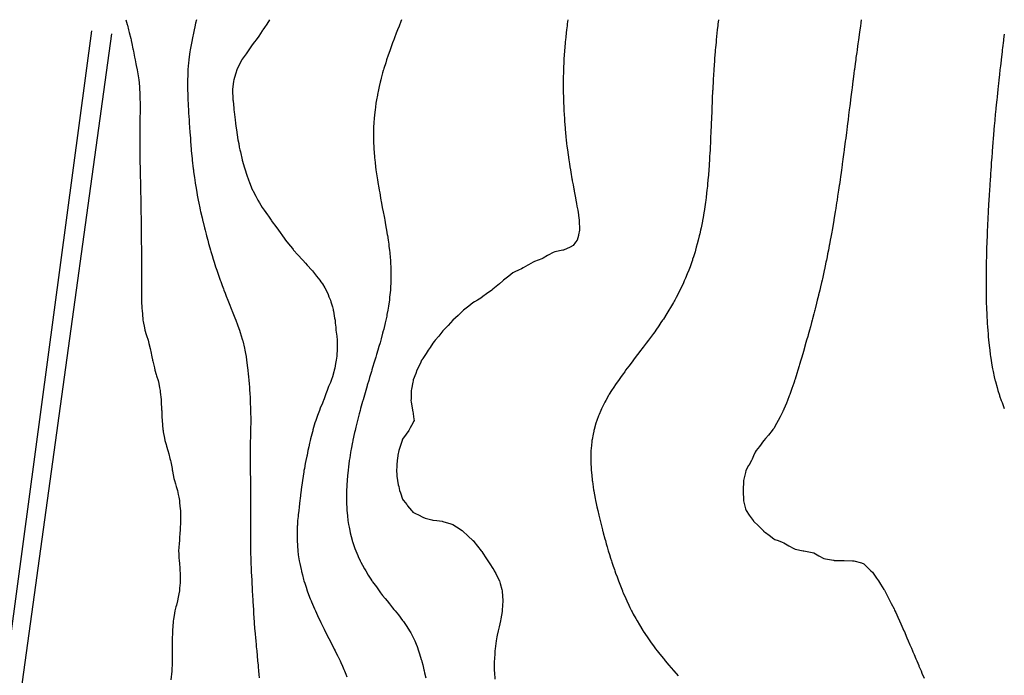
# Model space of a CAD drawing. Units: millimetres. Extents: x 2594 to 3721, y 839 to 2161.
# Drawn here: x 3279 to 3721, y 1866 to 2161 of the extents above; entities that cross this region are included whole.
import ezdxf

# ---------------------------------------------------------------- set-up
doc = ezdxf.new("R2010")
doc.units = ezdxf.units.MM
doc.layers.add('5m contours', color=33, linetype='Continuous')
doc.layers.add('road', color=10, linetype='Continuous')

msp = doc.modelspace()

# ---------------------------------------------------------------- linework, layer by layer
at = {"layer": '5m contours'}
for points, elevation in [([(3326.24, 2161.01), (3326.86, 2158.86), (3326.94, 2158.56), (3327.51, 2156.5), (3327.82, 2155.31), (3328.5, 2152.49), (3328.63, 2151.99), (3328.7, 2151.68), (3329, 2150.24), (3329.44, 2147.91), (3329.51, 2147.48), (3329.64, 2146.84), (3330.17, 2144.14), (3330.4, 2142.97), (3330.79, 2141.18), (3330.96, 2140.41), (3331.38, 2138.46), (3331.67, 2136.61), (3331.8, 2135.66), (3332.06, 2133.95), (3332.19, 2132.62), (3332.35, 2130.6), (3332.45, 2129.44), (3332.5, 2128.42), (3332.59, 2125.85), (3332.63, 2124.93), (3332.64, 2124.05), (3332.65, 2121.28), (3332.66, 2120.42), (3332.65, 2119.56), (3332.62, 2116.79), (3332.62, 2115.91), (3332.61, 2115), (3332.57, 2112.33), (3332.57, 2111.39), (3332.56, 2110.44), (3332.54, 2107.86), (3332.53, 2106.88), (3332.53, 2105.91), (3332.54, 2103.35), (3332.54, 2102.37), (3332.55, 2101.41), (3332.59, 2098.79), (3332.6, 2097.86), (3332.61, 2096.96), (3332.67, 2094.2), (3332.69, 2093.35), (3332.7, 2092.54), (3332.77, 2089.58), (3332.79, 2088.84), (3332.8, 2088.13), (3332.87, 2084.98), (3332.88, 2084.33), (3332.89, 2083.71), (3332.95, 2080.38), (3332.96, 2079.82), (3332.97, 2079.27), (3333.03, 2075.8), (3333.03, 2075.31), (3333.04, 2074.83), (3333.1, 2071.22), (3333.1, 2070.8), (3333.1, 2070.39), (3333.17, 2066.64), (3333.17, 2066.29), (3333.17, 2065.95), (3333.22, 2062.07), (3333.22, 2061.78), (3333.22, 2061.49), (3333.27, 2057.52), (3333.27, 2057.27), (3333.26, 2057.02), (3333.28, 2052.99), (3333.28, 2052.76), (3333.28, 2052.53), (3333.28, 2048.48), (3333.28, 2048.25), (3333.27, 2048.01), (3333.27, 2043.98), (3333.27, 2043.74), (3333.26, 2043.49), (3333.27, 2039.47), (3333.27, 2039.23), (3333.27, 2038.99), (3333.34, 2034.89), (3333.34, 2034.72), (3333.35, 2034.55), (3333.51, 2030.82), (3333.54, 2030.23), (3333.54, 2030.21), (3333.54, 2030.18), (3333.93, 2026.11), (3333.98, 2025.7), (3334.1, 2025.11), (3334.62, 2022.29), (3334.86, 2021.19), (3335.45, 2019.25), (3335.59, 2018.76), (3336.25, 2016.68), (3336.61, 2015.27), (3337.2, 2012.99), (3337.41, 2012.17), (3337.51, 2011.66), (3338.02, 2009.22), (3338.27, 2007.91), (3338.33, 2007.66), (3338.43, 2007.25), (3339.1, 2004.22), (3339.37, 2003.15), (3339.95, 2001.22), (3340.1, 2000.71), (3340.74, 1998.64), (3341.05, 1997.15), (3341.43, 1995.23), (3341.66, 1994.13), (3341.75, 1993.34), (3342.09, 1990.06), (3342.14, 1989.62), (3342.16, 1989.24), (3342.38, 1985.26), (3342.39, 1985.11), (3342.39, 1984.97), (3342.53, 1982.13), (3342.6, 1980.66), (3342.6, 1980.6), (3342.61, 1980.52), (3342.95, 1976.5), (3342.99, 1976.08), (3343.1, 1975.52), (3343.59, 1972.63), (3343.81, 1971.57), (3344.36, 1969.75), (3344.55, 1969.08), (3345.18, 1967.06), (3345.55, 1965.57), (3346.07, 1963.53), (3346.31, 1962.55), (3346.44, 1961.95), (3347.04, 1958.98), (3347.18, 1958.18), (3347.21, 1958.04), (3347.25, 1957.83), (3347.93, 1954.42), (3348.14, 1953.53), (3348.59, 1951.99), (3348.89, 1950.87), (3349.45, 1949.02), (3349.8, 1947.27), (3350.07, 1945.99), (3350.37, 1944.51), (3350.47, 1943.43), (3350.74, 1940.82), (3350.81, 1940), (3350.81, 1939.26), (3350.88, 1936.16), (3350.89, 1935.49), (3350.84, 1934.78), (3350.75, 1931.78), (3350.7, 1930.98), (3350.6, 1930.03), (3350.45, 1927.57), (3350.33, 1926.47), (3350.2, 1925.12), (3350.12, 1923.4), (3349.97, 1921.96), (3350.11, 1920.51), (3350.17, 1918.83), (3350.3, 1917.45), (3350.41, 1916.31), (3350.53, 1913.97), (3350.62, 1912.94), (3350.65, 1912.04), (3350.66, 1909.32), (3350.69, 1908.43), (3350.64, 1907.51), (3350.45, 1905.03), (3350.38, 1903.92), (3350.13, 1902.49), (3349.87, 1901.1), (3349.57, 1899.41), (3349.01, 1897.44), (3348.81, 1896.66), (3348.32, 1894.9), (3348.12, 1893.82), (3347.67, 1891.01), (3347.56, 1890.39), (3347.51, 1889.92), (3347.24, 1886.08), (3347.22, 1885.88), (3347.22, 1885.7), (3347.13, 1881.46), (3347.13, 1881.37), (3347.13, 1881.28), (3347.11, 1876.93), (3347.11, 1876.79), (3347.07, 1872.38), (3347.07, 1872.32), (3347.04, 1871.38), (3346.93, 1867.96), (3346.92, 1867.84), (3346.91, 1867.7), (3346.55, 1863.82)], 50), ([(3358.03, 2161.01), (3357.64, 2159.44), (3357.3, 2157.74), (3357.02, 2156.5), (3356.82, 2155.74), (3356.06, 2152.02), (3356.06, 2151.99), (3356.06, 2151.98), (3355.34, 2148.21), (3355.23, 2147.48), (3355.11, 2146.52), (3354.75, 2144.28), (3354.59, 2142.97), (3354.46, 2141.36), (3354.33, 2140.19), (3354.19, 2138.46), (3354.11, 2136.51), (3354.08, 2135.93), (3354.01, 2133.95), (3354.01, 2131.89), (3354.01, 2131.49), (3354.01, 2129.44), (3354.08, 2127.45), (3354.1, 2126.89), (3354.16, 2124.93), (3354.26, 2123.12), (3354.31, 2122.17), (3354.41, 2120.42), (3354.5, 2118.85), (3354.61, 2117.36), (3354.7, 2115.91), (3354.78, 2114.62), (3354.93, 2112.53), (3355.07, 2110.4), (3355.28, 2107.67), (3355.33, 2106.88), (3355.38, 2106.2), (3355.67, 2102.77), (3355.7, 2102.37), (3355.72, 2102.03), (3356.06, 2098.48), (3356.12, 2097.92), (3356.12, 2097.86), (3356.13, 2097.8), (3356.57, 2093.86), (3356.64, 2093.35), (3356.73, 2092.69), (3357.1, 2089.88), (3357.25, 2088.84), (3357.49, 2087.42), (3357.7, 2085.97), (3357.99, 2084.33), (3358.38, 2082.14), (3358.42, 2081.98), (3358.83, 2079.82), (3359.11, 2078.36), (3359.56, 2076.33), (3359.77, 2075.31), (3359.9, 2074.64), (3360.58, 2071.74), (3360.75, 2070.98), (3360.8, 2070.8), (3360.88, 2070.5), (3361.63, 2067.35), (3361.92, 2066.29), (3362.39, 2064.48), (3362.56, 2063.77), (3363.11, 2061.78), (3363.52, 2060.21), (3364.1, 2058.26), (3364.37, 2057.27), (3364.52, 2056.71), (3365.09, 2054.81), (3365.56, 2053.23), (3365.72, 2052.76), (3366.02, 2051.83), (3366.64, 2049.8), (3367.16, 2048.25), (3367.78, 2046.43), (3368.28, 2045.05), (3368.74, 2043.74), (3368.96, 2043.11), (3369.6, 2041.4), (3370.18, 2039.82), (3370.41, 2039.23), (3370.92, 2037.91), (3371.42, 2036.55), (3372.15, 2034.72), (3372.69, 2033.3), (3373.83, 2030.48), (3373.94, 2030.21), (3373.98, 2030.09), (3374.11, 2029.78), (3375.25, 2026.84), (3375.7, 2025.7), (3376.48, 2023.56), (3376.62, 2023.19), (3377.35, 2021.19), (3377.66, 2020.23), (3378.62, 2017.21), (3378.74, 2016.8), (3378.78, 2016.68), (3378.83, 2016.46), (3379.63, 2013.18), (3379.85, 2012.17), (3380.1, 2010.68), (3380.34, 2009.38), (3380.61, 2007.66), (3380.89, 2005.42), (3380.9, 2005.38), (3381.16, 2003.15), (3381.34, 2001.36), (3381.43, 2000.33), (3381.6, 1998.64), (3381.71, 1997.22), (3381.85, 1995.4), (3381.96, 1994.13), (3382.02, 1993.02), (3382.17, 1990.57), (3382.23, 1989.62), (3382.26, 1988.75), (3382.37, 1985.86), (3382.4, 1985.11), (3382.4, 1984.38), (3382.43, 1981.3), (3382.43, 1980.6), (3382.43, 1979.89), (3382.37, 1976.84), (3382.36, 1976.08), (3382.35, 1975.31), (3382.27, 1972.44), (3382.26, 1971.57), (3382.25, 1970.7), (3382.19, 1968), (3382.19, 1967.06), (3382.2, 1966.14), (3382.17, 1963.51), (3382.18, 1962.55), (3382.21, 1961.64), (3382.22, 1958.95), (3382.24, 1958.04), (3382.26, 1957.18), (3382.28, 1954.38), (3382.3, 1953.53), (3382.32, 1952.73), (3382.33, 1949.82), (3382.35, 1949.02), (3382.36, 1948.25), (3382.34, 1945.29), (3382.35, 1944.51), (3382.36, 1943.74), (3382.33, 1940.8), (3382.33, 1940), (3382.33, 1939.2), (3382.29, 1936.33), (3382.29, 1935.49), (3382.29, 1934.66), (3382.27, 1931.84), (3382.27, 1930.98), (3382.27, 1930.13), (3382.27, 1927.33), (3382.28, 1926.47), (3382.29, 1925.63), (3382.33, 1922.76), (3382.34, 1921.96), (3382.36, 1921.19), (3382.45, 1918.13), (3382.46, 1917.45), (3382.48, 1916.81), (3382.63, 1913.43), (3382.65, 1912.94), (3382.67, 1912.48), (3382.87, 1908.68), (3382.88, 1908.43), (3382.89, 1908.19), (3383.13, 1904.12), (3383.14, 1903.93), (3383.14, 1903.91), (3383.37, 1899.66), (3383.39, 1899.41), (3383.42, 1899.12), (3383.62, 1895.4), (3383.67, 1894.9), (3383.71, 1894.31), (3383.9, 1891.16), (3383.96, 1890.39), (3384.04, 1889.47), (3384.2, 1886.96), (3384.3, 1885.88), (3384.42, 1884.58), (3384.55, 1882.79), (3384.69, 1881.37), (3384.86, 1879.64), (3384.94, 1878.67), (3385.12, 1876.86), (3385.33, 1874.65), (3385.34, 1874.56), (3385.56, 1872.35), (3385.72, 1870.43), (3385.8, 1869.67), (3385.97, 1867.84), (3386.07, 1866.27), (3386.19, 1864.77)], 55), ([(3390.88, 2161.01), (3389.63, 2159.01), (3388.57, 2157.43), (3387.95, 2156.5), (3387.83, 2156.31), (3387.64, 2156.04), (3386.02, 2153.6), (3384.86, 2151.99), (3384.15, 2150.97), (3383.13, 2149.64), (3382.25, 2148.35), (3381.61, 2147.48), (3380.41, 2145.69), (3378.62, 2143.25), (3378.51, 2143.07), (3378.44, 2142.97), (3378.27, 2142.62), (3377.01, 2140.07), (3376.18, 2138.46), (3375.68, 2136.88), (3375.08, 2134.92), (3374.77, 2133.95), (3374.7, 2133.36), (3374.31, 2129.64), (3374.29, 2129.44), (3374.29, 2129.25), (3374.46, 2125.28), (3374.46, 2124.93), (3374.49, 2124.54), (3374.83, 2121.14), (3374.89, 2120.42), (3374.98, 2119.54), (3375.29, 2117.08), (3375.41, 2115.91), (3375.6, 2114.41), (3375.79, 2113.08), (3376, 2111.39), (3376.35, 2109.15), (3376.36, 2109.13), (3376.7, 2106.88), (3377.02, 2105.29), (3377.31, 2103.68), (3377.57, 2102.37), (3377.77, 2101.53), (3378.57, 2097.91), (3378.58, 2097.86), (3378.59, 2097.83), (3378.62, 2097.7), (3379.62, 2094.36), (3379.9, 2093.35), (3380.57, 2091.4), (3380.73, 2090.96), (3381.44, 2088.84), (3381.94, 2087.66), (3383.13, 2084.61), (3383.22, 2084.42), (3383.26, 2084.33), (3383.41, 2084.05), (3384.79, 2081.49), (3385.65, 2079.82), (3386.41, 2078.59), (3387.64, 2076.47), (3388.11, 2075.79), (3388.42, 2075.31), (3389.98, 2073.14), (3390.37, 2072.58), (3391.61, 2070.8), (3391.83, 2070.48), (3392.15, 2070.01), (3393.74, 2067.88), (3394.9, 2066.29), (3395.63, 2065.26), (3396.66, 2063.74), (3397.48, 2062.6), (3398.09, 2061.78), (3399.46, 2060.07), (3401.17, 2057.93), (3401.47, 2057.57), (3401.73, 2057.27), (3403.6, 2055.19), (3405.68, 2052.91), (3405.75, 2052.83), (3405.81, 2052.76), (3407.03, 2051.41), (3407.89, 2050.46), (3409.92, 2048.25), (3410.04, 2048.11), (3410.19, 2047.94), (3412.04, 2045.59), (3413.53, 2043.74), (3414.01, 2043.05), (3414.7, 2042.05), (3415.73, 2040.27), (3416.35, 2039.23), (3417.22, 2037.24), (3417.63, 2036.3), (3418.32, 2034.72), (3418.53, 2034.04), (3419.21, 2031.73), (3419.51, 2030.51), (3419.58, 2030.21), (3419.66, 2029.76), (3420.19, 2026.68), (3420.36, 2025.7), (3420.48, 2024.43), (3420.65, 2022.63), (3420.79, 2021.19), (3421, 2019.4), (3421.14, 2018.6), (3421.34, 2016.68), (3421.36, 2014.53), (3421.37, 2014.33), (3421.39, 2012.17), (3421.16, 2010.21), (3421.12, 2009.57), (3420.92, 2007.66), (3420.6, 2006.27), (3420.22, 2004.16), (3420.01, 2003.15), (3419.82, 2002.54), (3419.21, 2000.24), (3418.79, 1999.06), (3418.66, 1998.64), (3418.29, 1997.72), (3417.49, 1995.84), (3416.87, 1994.13), (3416.23, 1992.6), (3415.42, 1990.34), (3415.14, 1989.62), (3415.02, 1989.3), (3414.7, 1988.39), (3413.69, 1986.12), (3413.31, 1985.11), (3412.48, 1982.89), (3412.46, 1982.83), (3411.7, 1980.6), (3411.32, 1979.46), (3410.44, 1976.34), (3410.36, 1976.08), (3410.32, 1975.95), (3410.19, 1975.39), (3409.39, 1972.38), (3409.21, 1971.57), (3408.93, 1970.32), (3408.55, 1968.71), (3408.2, 1967.06), (3407.76, 1964.98), (3407.68, 1964.55), (3407.27, 1962.55), (3406.99, 1961.24), (3406.56, 1958.93), (3406.39, 1958.04), (3406.28, 1957.44), (3405.68, 1953.56), (3405.67, 1953.54), (3405.15, 1949.55), (3405.08, 1949.02), (3405, 1948.35), (3404.67, 1945.52), (3404.55, 1944.51), (3404.4, 1943.24), (3404.2, 1941.48), (3404.03, 1940), (3403.83, 1938.16), (3403.76, 1937.42), (3403.54, 1935.49), (3403.41, 1933.25), (3403.4, 1933.22), (3403.26, 1930.98), (3403.26, 1928.89), (3403.26, 1928.56), (3403.26, 1926.47), (3403.41, 1924.23), (3403.41, 1924.21), (3403.57, 1921.96), (3403.83, 1920.11), (3403.98, 1919.15), (3404.23, 1917.45), (3404.48, 1916.25), (3405.08, 1913.54), (3405.21, 1912.94), (3405.3, 1912.56), (3405.68, 1911.05), (3406.24, 1908.99), (3406.4, 1908.43), (3406.76, 1907.35), (3407.31, 1905.56), (3407.87, 1903.92), (3408.5, 1902.23), (3409.24, 1900.35), (3409.61, 1899.41), (3409.77, 1898.99), (3410.19, 1897.94), (3411.1, 1895.81), (3411.52, 1894.9), (3412.53, 1892.73), (3412.7, 1892.39), (3413.67, 1890.39), (3413.99, 1889.68), (3414.7, 1888.16), (3415.45, 1886.63), (3415.84, 1885.88), (3416.98, 1883.65), (3417.03, 1883.55), (3418.18, 1881.37), (3418.51, 1880.67), (3419.21, 1879.24), (3420, 1877.65), (3420.42, 1876.86), (3421.51, 1874.65), (3421.61, 1874.45), (3422.69, 1872.35), (3423, 1871.63), (3423.72, 1870), (3424.36, 1868.48), (3424.65, 1867.84), (3425.22, 1866.33), (3425.63, 1865.24)], 60), ([(3450.31, 2161.01), (3450.01, 2160.23), (3449.17, 2158.11), (3448.53, 2156.5), (3447.9, 2154.87), (3447.1, 2152.82), (3446.78, 2151.99), (3446.65, 2151.61), (3446.27, 2150.6), (3445.44, 2148.31), (3445.13, 2147.48), (3444.53, 2145.74), (3444.27, 2144.97), (3443.58, 2142.97), (3443.15, 2141.58), (3442.34, 2139.04), (3442.16, 2138.46), (3442.07, 2138.14), (3441.76, 2137.02), (3441.1, 2134.61), (3440.91, 2133.95), (3440.65, 2132.84), (3440.22, 2130.98), (3439.85, 2129.44), (3439.44, 2127.25), (3439.4, 2127.08), (3438.99, 2124.93), (3438.77, 2123.41), (3438.53, 2121.69), (3438.34, 2120.42), (3438.25, 2119.42), (3437.98, 2116.64), (3437.91, 2115.91), (3437.88, 2115.28), (3437.72, 2111.87), (3437.7, 2111.39), (3437.69, 2110.95), (3437.69, 2107.33), (3437.69, 2106.88), (3437.7, 2106.43), (3437.86, 2102.98), (3437.88, 2102.37), (3437.93, 2101.7), (3438.18, 2098.79), (3438.25, 2097.86), (3438.37, 2096.75), (3438.62, 2094.73), (3438.77, 2093.35), (3439.02, 2091.58), (3439.16, 2090.75), (3439.42, 2088.84), (3439.77, 2086.85), (3439.86, 2086.24), (3440.17, 2084.33), (3440.44, 2083.01), (3440.81, 2080.78), (3440.99, 2079.82), (3441.13, 2079.19), (3441.76, 2075.76), (3441.83, 2075.38), (3441.84, 2075.31), (3441.86, 2075.22), (3442.57, 2071.61), (3442.7, 2070.8), (3442.89, 2069.67), (3443.27, 2067.8), (3443.51, 2066.29), (3443.86, 2064.19), (3443.91, 2063.93), (3444.24, 2061.78), (3444.5, 2060.01), (3444.61, 2058.94), (3444.83, 2057.27), (3444.99, 2055.99), (3445.14, 2053.9), (3445.26, 2052.76), (3445.34, 2051.83), (3445.43, 2049.09), (3445.49, 2048.25), (3445.52, 2047.5), (3445.48, 2044.53), (3445.5, 2043.74), (3445.49, 2042.95), (3445.3, 2040.2), (3445.28, 2039.23), (3445.19, 2038.15), (3444.93, 2036.06), (3444.83, 2034.72), (3444.58, 2033.02), (3444.4, 2032.08), (3444.15, 2030.21), (3443.73, 2028.24), (3443.62, 2027.55), (3443.25, 2025.7), (3442.93, 2024.52), (3442.29, 2021.72), (3442.16, 2021.19), (3442.06, 2020.89), (3441.76, 2019.82), (3441.09, 2017.34), (3440.94, 2016.68), (3440.61, 2015.53), (3440.09, 2013.83), (3439.64, 2012.17), (3439.07, 2010.35), (3438.72, 2009.13), (3438.28, 2007.66), (3438.02, 2006.88), (3437.25, 2004.4), (3436.96, 2003.44), (3436.88, 2003.15), (3436.72, 2002.62), (3435.92, 1999.97), (3435.53, 1998.64), (3434.89, 1996.48), (3434.81, 1996.19), (3434.2, 1994.13), (3433.88, 1992.98), (3432.96, 1989.83), (3432.89, 1989.62), (3432.86, 1989.49), (3432.74, 1989.05), (3431.89, 1985.96), (3431.64, 1985.11), (3431.25, 1983.61), (3430.94, 1982.39), (3430.46, 1980.6), (3430.03, 1978.79), (3429.73, 1977.58), (3429.37, 1976.08), (3429.17, 1975.14), (3428.42, 1971.77), (3428.38, 1971.57), (3428.36, 1971.44), (3428.23, 1970.75), (3427.64, 1967.65), (3427.52, 1967.06), (3427.38, 1966.21), (3427, 1963.78), (3426.79, 1962.55), (3426.58, 1960.9), (3426.45, 1959.83), (3426.21, 1958.04), (3426, 1955.81), (3425.99, 1955.77), (3425.78, 1953.53), (3425.68, 1951.57), (3425.64, 1950.94), (3425.54, 1949.02), (3425.53, 1947.21), (3425.51, 1946.3), (3425.5, 1944.51), (3425.59, 1942.64), (3425.61, 1941.89), (3425.7, 1940), (3425.92, 1937.8), (3425.93, 1937.7), (3426.16, 1935.49), (3426.45, 1933.71), (3426.68, 1932.53), (3426.95, 1930.98), (3427.18, 1929.94), (3428.06, 1926.64), (3428.1, 1926.47), (3428.13, 1926.37), (3428.23, 1926.08), (3429.28, 1923.01), (3429.69, 1921.96), (3430.61, 1919.83), (3430.82, 1919.37), (3431.7, 1917.45), (3432.04, 1916.75), (3432.74, 1915.43), (3433.63, 1913.82), (3434.15, 1912.94), (3435.32, 1911.01), (3436.49, 1909.19), (3436.97, 1908.43), (3437.08, 1908.26), (3437.25, 1908.01), (3438.96, 1905.62), (3440.22, 1903.92), (3440.87, 1903.03), (3441.76, 1901.82), (3442.85, 1900.5), (3443.75, 1899.41), (3444.86, 1898), (3446.27, 1896.19), (3446.88, 1895.51), (3447.41, 1894.9), (3448.89, 1893.01), (3450.78, 1890.52), (3450.84, 1890.45), (3450.89, 1890.39), (3451.12, 1890.05), (3452.69, 1887.79), (3453.91, 1885.88), (3454.4, 1884.99), (3455.29, 1883.24), (3455.92, 1882), (3456.21, 1881.37), (3456.81, 1879.85), (3457.24, 1878.81), (3457.96, 1876.86), (3458.42, 1875.47), (3459.15, 1873), (3459.36, 1872.35), (3459.45, 1872), (3459.8, 1870.64), (3460.35, 1868.38), (3460.47, 1867.84), (3460.64, 1867), (3461.14, 1864.67)], 65), ([(3525.07, 2161.01), (3524.83, 2159.12), (3524.72, 2158.27), (3524.5, 2156.5), (3524.35, 2155.09), (3524.14, 2153.18), (3524.01, 2151.99), (3523.93, 2151), (3523.68, 2148.21), (3523.62, 2147.48), (3523.58, 2146.85), (3523.34, 2143.36), (3523.31, 2142.97), (3523.3, 2142.61), (3523.12, 2138.63), (3523.11, 2138.46), (3523.11, 2138.29), (3523.01, 2134.01), (3523.01, 2133.95), (3523.01, 2133.88), (3523.01, 2129.5), (3523.01, 2129.44), (3523.01, 2129.37), (3523.1, 2125.07), (3523.1, 2124.93), (3523.11, 2124.77), (3523.27, 2120.74), (3523.29, 2120.42), (3523.31, 2120.05), (3523.52, 2116.48), (3523.56, 2115.91), (3523.62, 2115.24), (3523.84, 2112.29), (3523.92, 2111.39), (3524.03, 2110.31), (3524.23, 2108.17), (3524.36, 2106.88), (3524.55, 2105.28), (3524.68, 2104.11), (3524.89, 2102.37), (3525.2, 2100.13), (3525.2, 2100.11), (3525.51, 2097.86), (3525.76, 2096.17), (3525.99, 2094.82), (3526.22, 2093.35), (3526.39, 2092.29), (3526.94, 2089.36), (3527.02, 2088.84), (3527.09, 2088.47), (3527.46, 2086.62), (3527.81, 2084.68), (3527.87, 2084.33), (3527.98, 2083.81), (3528.5, 2080.87), (3528.71, 2079.82), (3528.99, 2078.29), (3529.19, 2077.04), (3529.52, 2075.31), (3529.81, 2073.15), (3529.85, 2072.92), (3530.16, 2070.8), (3530.21, 2069.04), (3530.29, 2067.97), (3530.34, 2066.29), (3529.89, 2064.21), (3529.84, 2063.91), (3529.32, 2061.78), (3528.46, 2060.78), (3527.46, 2059.42), (3526.07, 2058.66), (3523.12, 2057.27), (3522.99, 2057.23), (3522.95, 2057.21), (3522.87, 2057.19), (3519.26, 2056.45), (3518.44, 2056.16), (3516.24, 2054.96), (3515.97, 2054.81), (3513.93, 2053.68), (3513.31, 2053.38), (3511.73, 2052.76), (3510.01, 2052.17), (3509.42, 2051.91), (3507.33, 2050.68), (3507.12, 2050.55), (3504.91, 2049.26), (3504.27, 2048.89), (3502.96, 2048.25), (3501.21, 2047.44), (3500.4, 2047.01), (3498.58, 2045.55), (3496.2, 2043.74), (3496.02, 2043.61), (3495.89, 2043.51), (3494.28, 2042.13), (3493.58, 2041.53), (3491.37, 2039.7), (3491.12, 2039.48), (3490.82, 2039.23), (3488.54, 2037.56), (3486.86, 2036.37), (3485.91, 2035.68), (3484.4, 2034.72), (3483.11, 2033.96), (3482.35, 2033.51), (3480.54, 2032.02), (3478.22, 2030.21), (3478.01, 2030.04), (3477.84, 2029.92), (3475.7, 2027.84), (3473.35, 2025.7), (3473.33, 2025.68), (3471.2, 2023.32), (3469.11, 2021.19), (3468.97, 2021.04), (3468.82, 2020.89), (3466.99, 2018.51), (3465.4, 2016.68), (3464.93, 2016.06), (3464.31, 2015.33), (3463.08, 2013.4), (3462.18, 2012.17), (3461.3, 2010.67), (3459.8, 2008.53), (3459.51, 2007.95), (3459.33, 2007.66), (3458.92, 2006.78), (3458.11, 2004.84), (3457.23, 2003.15), (3456.75, 2001.69), (3455.58, 1998.93), (3455.47, 1998.64), (3455.45, 1998.48), (3455.29, 1997.81), (3454.76, 1994.66), (3454.61, 1994.13), (3454.56, 1993.39), (3454.58, 1990.33), (3454.51, 1989.62), (3454.58, 1988.9), (3455.24, 1985.16), (3455.24, 1985.11), (3455.25, 1985.06), (3455.29, 1984.72), (3455.84, 1981.14), (3455.93, 1980.6), (3455.73, 1980.16), (3455.29, 1979.39), (3454.18, 1977.2), (3453.49, 1976.08), (3452.39, 1974.47), (3450.78, 1972.18), (3450.58, 1971.77), (3450.5, 1971.57), (3450.37, 1971.16), (3449.44, 1968.41), (3449.03, 1967.06), (3448.66, 1964.94), (3448.62, 1964.72), (3448.25, 1962.55), (3448.16, 1960.67), (3448.12, 1959.89), (3448.03, 1958.04), (3448.19, 1956.13), (3448.23, 1955.49), (3448.39, 1953.53), (3448.82, 1951.57), (3448.99, 1950.81), (3449.39, 1949.02), (3449.77, 1948.01), (3450.78, 1945.1), (3451.01, 1944.74), (3451.15, 1944.51), (3452.6, 1942.69), (3452.99, 1942.21), (3454.69, 1940), (3454.99, 1939.7), (3455.29, 1939.33), (3456.62, 1938.67), (3457.9, 1938.1), (3459.8, 1936.99), (3460.93, 1936.62), (3463.94, 1935.86), (3464.31, 1935.76), (3464.53, 1935.71), (3466.17, 1935.49), (3468.54, 1935.21), (3468.82, 1935.16), (3469.31, 1935.01), (3472.07, 1934.22), (3473.33, 1933.8), (3475.02, 1932.67), (3477.59, 1930.98), (3477.74, 1930.88), (3477.84, 1930.81), (3480.1, 1928.72), (3480.29, 1928.53), (3482.35, 1926.55), (3482.39, 1926.51), (3482.42, 1926.47), (3482.77, 1926.06), (3484.45, 1924.05), (3486.09, 1921.96), (3486.42, 1921.52), (3486.86, 1920.86), (3488.19, 1918.78), (3489.03, 1917.45), (3490.01, 1916.09), (3491.37, 1913.96), (3491.76, 1913.33), (3491.98, 1912.94), (3492.65, 1911.67), (3493.34, 1910.39), (3494.31, 1908.43), (3494.67, 1907.21), (3495.33, 1904.47), (3495.48, 1903.92), (3495.52, 1903.56), (3495.81, 1899.48), (3495.82, 1899.41), (3495.82, 1899.34), (3495.59, 1895.19), (3495.58, 1894.9), (3495.52, 1894.54), (3494.99, 1891.29), (3494.84, 1890.39), (3494.48, 1888.99), (3494.13, 1887.63), (3493.68, 1885.88), (3493.29, 1883.96), (3493.14, 1883.13), (3492.79, 1881.37), (3492.63, 1880.12), (3492.37, 1877.85), (3492.25, 1876.86), (3492.2, 1876.03), (3492.05, 1873.02), (3492.01, 1872.35), (3492, 1871.72), (3492.01, 1868.47), (3492.01, 1867.84), (3492.04, 1867.17), (3492.2, 1864.16)], 70), ([(3592.81, 2161.01), (3592.58, 2159.03), (3592.51, 2158.41), (3592.3, 2156.5), (3592.14, 2154.96), (3591.98, 2153.36), (3591.83, 2151.99), (3591.73, 2150.86), (3591.51, 2148.38), (3591.42, 2147.48), (3591.36, 2146.72), (3591.1, 2143.47), (3591.06, 2142.97), (3591.03, 2142.54), (3590.75, 2138.61), (3590.74, 2138.46), (3590.73, 2138.32), (3590.6, 2136.15), (3590.47, 2134.07), (3590.47, 2133.95), (3590.46, 2133.8), (3590.24, 2129.79), (3590.23, 2129.44), (3590.21, 2129.04), (3590.04, 2125.49), (3590.01, 2124.93), (3589.99, 2124.31), (3589.85, 2121.17), (3589.82, 2120.42), (3589.78, 2119.6), (3589.66, 2116.84), (3589.63, 2115.91), (3589.59, 2114.89), (3589.49, 2112.51), (3589.44, 2111.39), (3589.39, 2110.19), (3589.3, 2108.19), (3589.25, 2106.88), (3589.18, 2105.46), (3589.1, 2103.88), (3589.03, 2102.37), (3588.93, 2100.71), (3588.87, 2099.6), (3588.77, 2097.86), (3588.64, 2095.9), (3588.6, 2095.36), (3588.47, 2093.35), (3588.29, 2091.16), (3588.28, 2091.03), (3588.1, 2088.84), (3587.92, 2087.02), (3587.83, 2086.07), (3587.66, 2084.33), (3587.49, 2082.93), (3587.26, 2081), (3587.12, 2079.82), (3586.99, 2078.92), (3586.55, 2075.77), (3586.48, 2075.31), (3586.42, 2074.98), (3586.09, 2073.04), (3585.77, 2071.12), (3585.72, 2070.8), (3585.62, 2070.33), (3585.03, 2067.36), (3584.82, 2066.29), (3584.42, 2064.62), (3584.2, 2063.67), (3583.76, 2061.78), (3583.29, 2060.07), (3582.87, 2058.56), (3582.52, 2057.27), (3582.3, 2056.56), (3581.58, 2054.32), (3581.21, 2053.13), (3581.09, 2052.76), (3580.81, 2051.99), (3580.03, 2049.8), (3579.46, 2048.25), (3578.77, 2046.55), (3577.96, 2044.63), (3577.59, 2043.74), (3577.43, 2043.38), (3577.07, 2042.61), (3576.01, 2040.29), (3575.5, 2039.23), (3574.51, 2037.28), (3573.8, 2035.95), (3573.15, 2034.72), (3572.94, 2034.34), (3572.56, 2033.68), (3571.3, 2031.47), (3570.55, 2030.21), (3569.6, 2028.66), (3568.05, 2026.24), (3567.84, 2025.91), (3567.7, 2025.7), (3566.97, 2024.62), (3566.03, 2023.21), (3564.62, 2021.19), (3564.18, 2020.55), (3563.54, 2019.66), (3562.29, 2017.93), (3561.35, 2016.68), (3560.37, 2015.34), (3559.03, 2013.56), (3558.43, 2012.77), (3557.95, 2012.17), (3556.48, 2010.21), (3554.52, 2007.67), (3554.51, 2007.66), (3554.46, 2007.6), (3552.57, 2005.1), (3551.08, 2003.15), (3550.64, 2002.52), (3550.01, 2001.64), (3548.74, 1999.91), (3547.8, 1998.64), (3546.88, 1997.25), (3545.5, 1995.17), (3545.08, 1994.55), (3544.79, 1994.13), (3543.74, 1992.37), (3543.37, 1991.75), (3542.12, 1989.62), (3541.74, 1988.86), (3540.99, 1987.32), (3540.24, 1985.85), (3539.88, 1985.11), (3539.15, 1983.27), (3538.91, 1982.67), (3538.11, 1980.6), (3537.73, 1979.34), (3536.95, 1976.56), (3536.81, 1976.08), (3536.75, 1975.81), (3536.48, 1974.36), (3536.02, 1972.03), (3535.94, 1971.57), (3535.89, 1970.98), (3535.56, 1967.98), (3535.47, 1967.06), (3535.46, 1966.04), (3535.38, 1963.65), (3535.37, 1962.55), (3535.43, 1961.5), (3535.52, 1959), (3535.57, 1958.04), (3535.67, 1957.24), (3535.99, 1954.02), (3536.04, 1953.53), (3536.11, 1953.16), (3536.48, 1950.7), (3536.69, 1949.24), (3536.72, 1949.02), (3536.78, 1948.72), (3537.4, 1945.44), (3537.56, 1944.51), (3537.85, 1943.14), (3538.17, 1941.7), (3538.53, 1940), (3539, 1938.01), (3539.16, 1937.32), (3539.59, 1935.49), (3539.87, 1934.38), (3540.64, 1931.33), (3540.73, 1930.98), (3540.78, 1930.78), (3540.99, 1930.01), (3541.75, 1927.23), (3541.95, 1926.47), (3542.35, 1925.11), (3542.75, 1923.72), (3543.27, 1921.96), (3543.79, 1920.26), (3544.3, 1918.65), (3544.67, 1917.45), (3544.87, 1916.83), (3545.5, 1914.95), (3546.01, 1913.45), (3546.18, 1912.94), (3546.58, 1911.86), (3547.2, 1910.13), (3547.83, 1908.43), (3548.44, 1906.86), (3549.35, 1904.58), (3549.61, 1903.92), (3549.73, 1903.64), (3550.01, 1902.97), (3551.09, 1900.49), (3551.58, 1899.41), (3552.52, 1897.41), (3553.03, 1896.38), (3553.76, 1894.9), (3554.01, 1894.39), (3554.52, 1893.44), (3555.59, 1891.46), (3556.21, 1890.39), (3557.25, 1888.61), (3558.81, 1886.09), (3558.95, 1885.88), (3558.98, 1885.83), (3559.03, 1885.75), (3560.78, 1883.12), (3561.98, 1881.37), (3562.63, 1880.45), (3563.54, 1879.19), (3564.53, 1877.85), (3565.28, 1876.86), (3566.49, 1875.3), (3568.05, 1873.35), (3568.5, 1872.79), (3568.86, 1872.35), (3570.57, 1870.36), (3572.56, 1868.07), (3572.67, 1867.94), (3572.76, 1867.84), (3574.74, 1865.66)], 75), ([(3657.07, 2161.01), (3656.87, 2159.62), (3656.65, 2158.1), (3656.43, 2156.5), (3656.13, 2154.37), (3656.1, 2154.15), (3655.79, 2151.99), (3655.55, 2150.19), (3655.4, 2149.13), (3655.17, 2147.48), (3655, 2146.22), (3654.69, 2143.91), (3654.57, 2142.97), (3654.47, 2142.24), (3654, 2138.71), (3653.97, 2138.46), (3653.94, 2138.26), (3653.75, 2136.74), (3653.43, 2134.27), (3653.38, 2133.95), (3653.33, 2133.53), (3652.91, 2130.27), (3652.81, 2129.44), (3652.67, 2128.36), (3652.41, 2126.27), (3652.24, 2124.93), (3652.02, 2123.2), (3651.9, 2122.26), (3651.67, 2120.42), (3651.37, 2118.04), (3651.1, 2115.91), (3650.89, 2114.25), (3650.72, 2112.87), (3650.53, 2111.39), (3650.38, 2110.25), (3650.05, 2107.7), (3649.95, 2106.88), (3649.87, 2106.25), (3649.38, 2102.52), (3649.36, 2102.37), (3649.35, 2102.26), (3649.24, 2101.43), (3648.82, 2098.28), (3648.76, 2097.86), (3648.69, 2097.32), (3648.28, 2094.31), (3648.15, 2093.35), (3647.97, 2092.09), (3647.73, 2090.35), (3647.52, 2088.84), (3647.23, 2086.83), (3647.16, 2086.41), (3646.86, 2084.33), (3646.58, 2082.48), (3646.44, 2081.53), (3646.18, 2079.82), (3645.98, 2078.57), (3645.6, 2076.19), (3645.47, 2075.31), (3645.36, 2074.68), (3644.73, 2070.84), (3644.72, 2070.8), (3644.72, 2070.79), (3644.06, 2066.96), (3643.94, 2066.29), (3643.77, 2065.34), (3643.38, 2063.13), (3643.13, 2061.78), (3642.76, 2059.81), (3642.67, 2059.33), (3642.27, 2057.27), (3641.94, 2055.55), (3641.66, 2054.21), (3641.37, 2052.76), (3641.18, 2051.8), (3640.48, 2048.51), (3640.42, 2048.25), (3640.39, 2048.08), (3640.22, 2047.3), (3639.57, 2044.38), (3639.43, 2043.74), (3639.19, 2042.71), (3638.73, 2040.71), (3638.38, 2039.23), (3637.86, 2037.07), (3637.8, 2036.81), (3637.29, 2034.72), (3636.97, 2033.45), (3636.28, 2030.79), (3636.14, 2030.21), (3636.05, 2029.86), (3635.71, 2028.55), (3635.11, 2026.29), (3634.95, 2025.7), (3634.67, 2024.66), (3634.16, 2022.74), (3633.72, 2021.19), (3633.18, 2019.2), (3632.96, 2018.44), (3632.47, 2016.68), (3632.19, 2015.68), (3631.19, 2012.22), (3631.18, 2012.17), (3631.17, 2012.15), (3630.17, 2008.68), (3629.86, 2007.66), (3629.3, 2005.76), (3629.14, 2005.21), (3628.5, 2003.15), (3628.08, 2001.75), (3627.26, 1999.22), (3627.08, 1998.64), (3626.99, 1998.33), (3626.68, 1997.42), (3625.85, 1994.96), (3625.55, 1994.13), (3624.87, 1992.32), (3624.64, 1991.66), (3623.85, 1989.62), (3623.37, 1988.42), (3622.17, 1985.6), (3622.02, 1985.26), (3621.95, 1985.11), (3621.73, 1984.66), (3620.54, 1982.23), (3619.69, 1980.6), (3618.97, 1979.29), (3617.66, 1977.03), (3617.29, 1976.46), (3617.02, 1976.08), (3615.29, 1973.95), (3613.99, 1972.41), (3613.28, 1971.57), (3613.23, 1971.5), (3613.15, 1971.4), (3611.29, 1968.93), (3609.78, 1967.06), (3609.39, 1966.32), (3608.64, 1964.72), (3607.99, 1963.21), (3607.64, 1962.55), (3606.45, 1960.36), (3606.41, 1960.28), (3605.15, 1958.04), (3604.95, 1957.23), (3604.15, 1953.55), (3604.15, 1953.53), (3604.15, 1953.52), (3604.13, 1953.26), (3603.98, 1949.18), (3603.97, 1949.02), (3603.97, 1948.86), (3604.1, 1944.54), (3604.1, 1944.51), (3604.11, 1944.49), (3604.13, 1944.35), (3604.98, 1940.85), (3605.24, 1940), (3606.66, 1938.02), (3607.94, 1936.2), (3608.43, 1935.49), (3608.53, 1935.38), (3608.64, 1935.25), (3610.79, 1933.13), (3612.95, 1930.98), (3613.06, 1930.89), (3613.15, 1930.8), (3613.94, 1930.2), (3615.61, 1928.93), (3617.66, 1927.32), (3618.24, 1927.05), (3619.73, 1926.47), (3621.51, 1925.8), (3622.17, 1925.47), (3624.41, 1924.2), (3624.49, 1924.16), (3626.68, 1922.88), (3627.4, 1922.68), (3630.87, 1921.96), (3631.14, 1921.91), (3631.19, 1921.9), (3631.28, 1921.87), (3634.92, 1921.18), (3635.71, 1920.93), (3637.96, 1919.7), (3637.97, 1919.69), (3640.22, 1918.44), (3641.01, 1918.25), (3644.5, 1917.67), (3644.73, 1917.63), (3644.89, 1917.61), (3649.13, 1917.56), (3649.24, 1917.55), (3649.33, 1917.54), (3653.05, 1917.45), (3653.73, 1917.43), (3653.75, 1917.43), (3653.78, 1917.42), (3657.23, 1916.43), (3658.26, 1916.04), (3659.79, 1914.48), (3661.42, 1912.94), (3662.05, 1912.22), (3662.77, 1911.42), (3663.96, 1909.62), (3664.8, 1908.43), (3665.75, 1906.9), (3667.28, 1904.49), (3667.48, 1904.12), (3667.59, 1903.92), (3667.93, 1903.26), (3669.02, 1901.15), (3669.95, 1899.41), (3670.56, 1898.18), (3671.79, 1895.78), (3672.07, 1895.18), (3672.2, 1894.9), (3672.55, 1894.14), (3673.48, 1892.08), (3674.26, 1890.39), (3674.89, 1888.98), (3676.28, 1885.9), (3676.3, 1885.86), (3677.63, 1882.7), (3678.2, 1881.37), (3678.98, 1879.54), (3679.62, 1878.05), (3680.13, 1876.86), (3680.33, 1876.38), (3680.81, 1875.26), (3681.67, 1873.2), (3682.03, 1872.35), (3682.91, 1870.24), (3683, 1870.03), (3683.93, 1867.84), (3684.34, 1866.86), (3685.32, 1864.53)], 80), ([(3721.4, 2154.53), (3721.11, 2152.28), (3721.07, 2151.99), (3721.03, 2151.61), (3720.61, 2148.27), (3720.51, 2147.48), (3720.39, 2146.47), (3720.13, 2144.24), (3719.97, 2142.97), (3719.78, 2141.35), (3719.65, 2140.21), (3719.45, 2138.46), (3719.21, 2136.26), (3719.19, 2136.15), (3718.95, 2133.95), (3718.75, 2132.09), (3718.66, 2131.2), (3718.47, 2129.44), (3718.32, 2128), (3718.13, 2126.17), (3718.01, 2124.93), (3717.91, 2123.91), (3717.63, 2121.16), (3717.56, 2120.42), (3717.51, 2119.8), (3717.16, 2116.18), (3717.14, 2115.91), (3717.12, 2115.68), (3716.89, 2113.17), (3716.75, 2111.54), (3716.74, 2111.39), (3716.72, 2111.22), (3716.4, 2107.37), (3716.36, 2106.88), (3716.31, 2106.3), (3716.07, 2103.2), (3716, 2102.37), (3715.92, 2101.41), (3715.74, 2099.01), (3715.65, 2097.86), (3715.56, 2096.53), (3715.44, 2094.81), (3715.33, 2093.35), (3715.21, 2091.67), (3715.14, 2090.59), (3715.02, 2088.84), (3714.89, 2086.84), (3714.86, 2086.37), (3714.72, 2084.33), (3714.59, 2082.12), (3714.59, 2082.03), (3714.45, 2079.82), (3714.34, 2077.86), (3714.31, 2077.24), (3714.2, 2075.31), (3714.11, 2073.58), (3714.05, 2072.47), (3713.97, 2070.8), (3713.9, 2069.28), (3713.82, 2067.74), (3713.76, 2066.29), (3713.71, 2064.96), (3713.63, 2063.03), (3713.58, 2061.78), (3713.55, 2060.62), (3713.46, 2058.35), (3713.43, 2057.27), (3713.41, 2056.24), (3713.33, 2053.71), (3713.31, 2052.76), (3713.3, 2051.84), (3713.24, 2049.11), (3713.23, 2048.25), (3713.23, 2047.4), (3713.2, 2044.56), (3713.2, 2043.74), (3713.2, 2042.92), (3713.2, 2040.05), (3713.21, 2039.23), (3713.23, 2038.38), (3713.26, 2035.6), (3713.28, 2034.72), (3713.31, 2033.79), (3713.38, 2031.21), (3713.42, 2030.21), (3713.47, 2029.12), (3713.56, 2026.88), (3713.63, 2025.7), (3713.72, 2024.36), (3713.82, 2022.63), (3713.92, 2021.19), (3714.07, 2019.5), (3714.16, 2018.45), (3714.32, 2016.68), (3714.56, 2014.5), (3714.57, 2014.36), (3714.83, 2012.17), (3715.08, 2010.35), (3715.23, 2009.31), (3715.47, 2007.66), (3715.67, 2006.44), (3716.14, 2003.9), (3716.27, 2003.15), (3716.37, 2002.63), (3716.89, 2000.28), (3717.19, 1998.94), (3717.27, 1998.64), (3717.41, 1998.11), (3718.15, 1995.38), (3718.51, 1994.13), (3719.22, 1991.94), (3719.29, 1991.73), (3720, 1989.62), (3720.38, 1988.6), (3721.4, 1986.01)], 85)]:
    msp.add_lwpolyline(points, dxfattribs=dict(at, elevation=elevation))
at = {"layer": 'road', "elevation": 80}
msp.add_lwpolyline([(3319.81, 2154.61), (3261.84, 1734.49), (3237.84, 1667.49), (3209.84, 1611.49)], dxfattribs=at)
msp.add_lwpolyline([(3319.81, 2154.61), (3261.84, 1734.49), (3237.84, 1667.49), (3209.84, 1611.49)], dxfattribs=at)
at = {"layer": 'road', "linetype": 'Continuous', "elevation": 80}
msp.add_lwpolyline([(3254.46, 1734.32), (3311.03, 2156.06)], dxfattribs=at)

doc.saveas('drawing.dxf')
